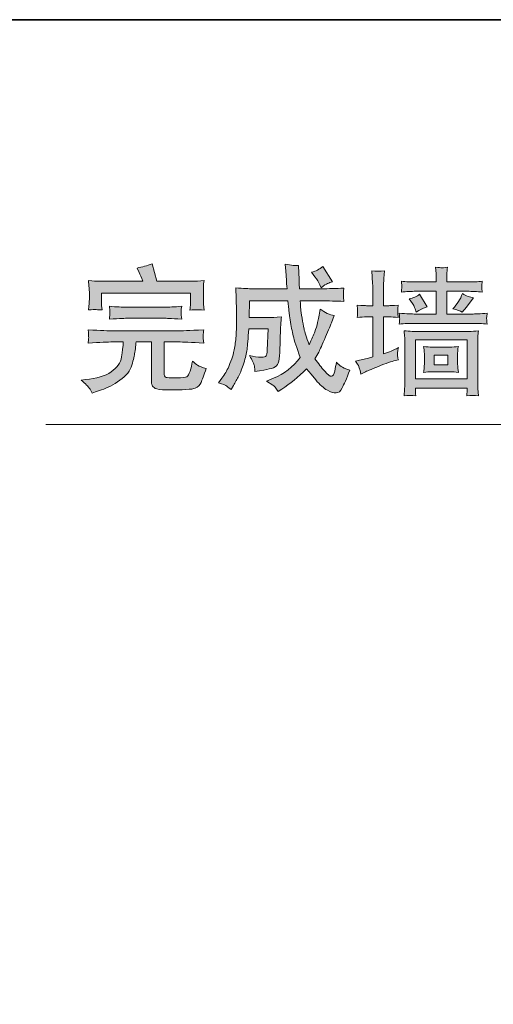
# Model space of a CAD drawing. Units: inches. Extents: x 78.2 to 166.2, y -198.7 to -148.6.
# Drawn here: x 141.1 to 146.5, y -163.5 to -152.3 of the extents above; entities that cross this region are included whole.
import ezdxf

# ---------------------------------------------------------------- set-up
doc = ezdxf.new("R2010")
doc.units = ezdxf.units.IN
doc.header["$MEASUREMENT"] = 0
doc.layers.add('图层 1', color=7, linetype='Continuous')

msp = doc.modelspace()

# ---------------------------------------------------------------- hatches: boundary and pattern name
at = {"layer": '图层 1'}
h = msp.add_hatch(color=256, dxfattribs=at)
h.dxf.hatch_style = 2
edge = h.paths.add_edge_path()
edge.add_spline(control_points=[(141.799, -156.364), (141.799, -156.364), (141.847, -156.359), (141.847, -156.359), (141.973, -156.348), (142.071, -156.319), (142.139, -156.271), (142.208, -156.224), (142.248, -156.168), (142.259, -156.1), (142.269, -156.034), (142.275, -155.99), (142.277, -155.97), (142.277, -155.97), (142.278, -155.93), (142.278, -155.93), (142.278, -155.93), (142.155, -155.93), (142.155, -155.93), (142.106, -155.93), (142.014, -155.934), (141.878, -155.943), (141.88, -155.924), (141.882, -155.908), (141.883, -155.896), (141.884, -155.885), (141.884, -155.876), (141.883, -155.87), (141.883, -155.863), (141.881, -155.838), (141.878, -155.792), (142.024, -155.8), (142.116, -155.803), (142.155, -155.803), (142.155, -155.803), (142.904, -155.803), (142.904, -155.803), (142.931, -155.803), (143.028, -155.8), (143.196, -155.792), (143.193, -155.813), (143.191, -155.828), (143.19, -155.838), (143.19, -155.848), (143.19, -155.859), (143.189, -155.871), (143.188, -155.883), (143.189, -155.89), (143.19, -155.892), (143.19, -155.892), (143.196, -155.943), (143.196, -155.943), (143.053, -155.934), (142.956, -155.93), (142.904, -155.93), (142.904, -155.93), (142.745, -155.93), (142.745, -155.93), (142.745, -155.93), (142.745, -156.277), (142.745, -156.277), (142.745, -156.295), (142.746, -156.306), (142.749, -156.315), (142.751, -156.323), (142.757, -156.329), (142.766, -156.333), (142.775, -156.337), (142.815, -156.339), (142.886, -156.338), (142.952, -156.338), (142.991, -156.334), (143.004, -156.326), (143.016, -156.317), (143.028, -156.296), (143.04, -156.263), (143.051, -156.228), (143.059, -156.191), (143.066, -156.148), (143.086, -156.167), (143.107, -156.183), (143.126, -156.196), (143.146, -156.209), (143.179, -156.222), (143.224, -156.232), (143.197, -156.309), (143.177, -156.363), (143.165, -156.392), (143.153, -156.421), (143.13, -156.442), (143.097, -156.457), (143.065, -156.471), (142.958, -156.477), (142.774, -156.475), (142.703, -156.475), (142.658, -156.469), (142.641, -156.459), (142.623, -156.448), (142.612, -156.436), (142.607, -156.424), (142.601, -156.41), (142.599, -156.394), (142.599, -156.372), (142.599, -156.372), (142.599, -155.93), (142.599, -155.93), (142.599, -155.93), (142.424, -155.93), (142.424, -155.93), (142.421, -155.952), (142.42, -155.969), (142.419, -155.983), (142.418, -155.995), (142.415, -156.018), (142.41, -156.05), (142.405, -156.082), (142.393, -156.13), (142.376, -156.193), (142.358, -156.257), (142.313, -156.315), (142.24, -156.367), (142.166, -156.418), (142.096, -156.455), (142.03, -156.476), (142.03, -156.476), (141.963, -156.497), (141.963, -156.497), (141.963, -156.497), (141.923, -156.512), (141.923, -156.512), (141.913, -156.492), (141.902, -156.473), (141.89, -156.457), (141.879, -156.439), (141.849, -156.408), (141.799, -156.364)], knot_values=[0, 0, 0, 0, 1, 1, 1, 2, 2, 2, 3, 3, 3, 4, 4, 4, 5, 5, 5, 6, 6, 6, 7, 7, 7, 8, 8, 8, 9, 9, 9, 10, 10, 10, 11, 11, 11, 12, 12, 12, 13, 13, 13, 14, 14, 14, 15, 15, 15, 16, 16, 16, 17, 17, 17, 18, 18, 18, 19, 19, 19, 20, 20, 20, 21, 21, 21, 22, 22, 22, 23, 23, 23, 24, 24, 24, 25, 25, 25, 26, 26, 26, 27, 27, 27, 28, 28, 28, 29, 29, 29, 30, 30, 30, 31, 31, 31, 32, 32, 32, 33, 33, 33, 34, 34, 34, 35, 35, 35, 36, 36, 36, 37, 37, 37, 38, 38, 38, 39, 39, 39, 40, 40, 40, 41, 41, 41, 42, 42, 42, 43, 43, 43, 44, 44, 44, 45, 45, 45, 45], degree=3, periodic=0)
edge = h.paths.add_edge_path()
edge.add_spline(control_points=[(141.883, -155.566), (141.888, -155.509), (141.891, -155.469), (141.891, -155.446), (141.891, -155.446), (141.891, -155.356), (141.891, -155.356), (141.891, -155.343), (141.89, -155.323), (141.887, -155.294), (141.887, -155.294), (141.883, -155.23), (141.883, -155.23), (141.932, -155.236), (141.971, -155.238), (141.999, -155.238), (141.999, -155.238), (142.501, -155.238), (142.501, -155.238), (142.483, -155.194), (142.47, -155.161), (142.461, -155.14), (142.461, -155.14), (142.436, -155.088), (142.436, -155.088), (142.492, -155.077), (142.55, -155.062), (142.606, -155.041), (142.606, -155.041), (142.661, -155.238), (142.661, -155.238), (142.661, -155.238), (143.065, -155.238), (143.065, -155.238), (143.101, -155.238), (143.146, -155.236), (143.199, -155.231), (143.195, -155.259), (143.192, -155.28), (143.192, -155.296), (143.192, -155.31), (143.192, -155.331), (143.192, -155.356), (143.192, -155.356), (143.192, -155.445), (143.192, -155.445), (143.192, -155.472), (143.192, -155.491), (143.193, -155.5), (143.193, -155.5), (143.199, -155.568), (143.199, -155.568), (143.154, -155.565), (143.126, -155.563), (143.115, -155.563), (143.104, -155.562), (143.078, -155.564), (143.037, -155.568), (143.041, -155.541), (143.043, -155.519), (143.044, -155.504), (143.045, -155.488), (143.046, -155.468), (143.046, -155.443), (143.046, -155.443), (143.046, -155.376), (143.046, -155.376), (143.046, -155.376), (142.029, -155.376), (142.029, -155.376), (142.029, -155.376), (142.029, -155.451), (142.029, -155.451), (142.029, -155.486), (142.029, -155.507), (142.03, -155.515), (142.03, -155.515), (142.036, -155.566), (142.036, -155.566), (141.993, -155.564), (141.967, -155.562), (141.958, -155.561), (141.951, -155.561), (141.925, -155.562), (141.883, -155.566)], knot_values=[0, 0, 0, 0, 1, 1, 1, 2, 2, 2, 3, 3, 3, 4, 4, 4, 5, 5, 5, 6, 6, 6, 7, 7, 7, 8, 8, 8, 9, 9, 9, 10, 10, 10, 11, 11, 11, 12, 12, 12, 13, 13, 13, 14, 14, 14, 15, 15, 15, 16, 16, 16, 17, 17, 17, 18, 18, 18, 19, 19, 19, 20, 20, 20, 21, 21, 21, 22, 22, 22, 23, 23, 23, 24, 24, 24, 25, 25, 25, 26, 26, 26, 27, 27, 27, 28, 28, 28, 28], degree=3, periodic=0)
edge = h.paths.add_edge_path()
edge.add_spline(control_points=[(142.12, -155.67), (142.122, -155.651), (142.122, -155.636), (142.124, -155.624), (142.124, -155.612), (142.125, -155.603), (142.125, -155.597), (142.125, -155.597), (142.124, -155.574), (142.124, -155.574), (142.124, -155.574), (142.12, -155.524), (142.12, -155.524), (142.198, -155.531), (142.266, -155.533), (142.325, -155.533), (142.325, -155.533), (142.747, -155.533), (142.747, -155.533), (142.794, -155.533), (142.86, -155.531), (142.944, -155.524), (142.94, -155.547), (142.939, -155.564), (142.939, -155.575), (142.939, -155.575), (142.939, -155.598), (142.939, -155.598), (142.938, -155.617), (142.938, -155.626), (142.939, -155.626), (142.939, -155.626), (142.944, -155.67), (142.944, -155.67), (142.82, -155.664), (142.756, -155.66), (142.75, -155.66), (142.75, -155.66), (142.322, -155.66), (142.322, -155.66), (142.311, -155.66), (142.244, -155.664), (142.12, -155.67)], knot_values=[0, 0, 0, 0, 1, 1, 1, 2, 2, 2, 3, 3, 3, 4, 4, 4, 5, 5, 5, 6, 6, 6, 7, 7, 7, 8, 8, 8, 9, 9, 9, 10, 10, 10, 11, 11, 11, 12, 12, 12, 13, 13, 13, 14, 14, 14, 14], degree=3, periodic=0)
h = msp.add_hatch(color=256, dxfattribs=at)
h.dxf.hatch_style = 2
edge = h.paths.add_edge_path()
edge.add_spline(control_points=[(144.464, -155.187), (144.487, -155.22), (144.506, -155.251), (144.518, -155.278), (144.518, -155.278), (144.533, -155.313), (144.533, -155.313), (144.568, -155.287), (144.593, -155.27), (144.608, -155.264), (144.624, -155.257), (144.642, -155.251), (144.665, -155.245), (144.665, -155.245), (144.553, -155.07), (144.553, -155.07), (144.516, -155.103), (144.474, -155.125), (144.426, -155.135), (144.426, -155.135), (144.464, -155.187), (144.464, -155.187)], knot_values=[0, 0, 0, 0, 1, 1, 1, 2, 2, 2, 3, 3, 3, 4, 4, 4, 5, 5, 5, 6, 6, 6, 7, 7, 7, 7], degree=3, periodic=0)
edge = h.paths.add_edge_path()
edge.add_spline(control_points=[(143.46, -156.434), (143.476, -156.446), (143.491, -156.459), (143.507, -156.473), (143.507, -156.473), (143.535, -156.426), (143.535, -156.426), (143.557, -156.388), (143.577, -156.352), (143.596, -156.316), (143.614, -156.28), (143.633, -156.232), (143.652, -156.171), (143.671, -156.111), (143.683, -156.059), (143.689, -156.015), (143.693, -155.971), (143.701, -155.892), (143.71, -155.78), (143.71, -155.78), (143.93, -155.78), (143.93, -155.78), (143.93, -155.78), (143.919, -156.025), (143.919, -156.025), (143.917, -156.057), (143.913, -156.079), (143.907, -156.089), (143.901, -156.1), (143.884, -156.105), (143.856, -156.104), (143.807, -156.102), (143.761, -156.097), (143.716, -156.086), (143.751, -156.14), (143.769, -156.18), (143.773, -156.202), (143.777, -156.226), (143.779, -156.246), (143.78, -156.265), (143.78, -156.265), (143.83, -156.257), (143.83, -156.257), (143.83, -156.257), (143.882, -156.25), (143.882, -156.25), (143.927, -156.242), (143.963, -156.234), (143.991, -156.223), (144.019, -156.213), (144.037, -156.195), (144.045, -156.171), (144.054, -156.147), (144.06, -156.106), (144.062, -156.049), (144.062, -156.049), (144.072, -155.774), (144.072, -155.774), (144.072, -155.768), (144.072, -155.752), (144.074, -155.728), (144.076, -155.704), (144.079, -155.676), (144.081, -155.645), (144.008, -155.651), (143.966, -155.654), (143.952, -155.653), (143.952, -155.653), (143.713, -155.653), (143.713, -155.653), (143.713, -155.653), (143.718, -155.462), (143.718, -155.462), (143.718, -155.462), (144.155, -155.462), (144.155, -155.462), (144.155, -155.462), (144.165, -155.559), (144.165, -155.559), (144.165, -155.569), (144.169, -155.609), (144.181, -155.679), (144.192, -155.75), (144.203, -155.811), (144.216, -155.861), (144.228, -155.913), (144.255, -155.995), (144.296, -156.107), (144.212, -156.217), (144.11, -156.296), (143.991, -156.344), (143.991, -156.344), (143.91, -156.377), (143.91, -156.377), (143.91, -156.377), (143.983, -156.422), (143.983, -156.422), (143.997, -156.429), (144.017, -156.453), (144.043, -156.495), (144.043, -156.495), (144.085, -156.468), (144.085, -156.468), (144.179, -156.407), (144.274, -156.33), (144.367, -156.237), (144.367, -156.237), (144.419, -156.297), (144.419, -156.297), (144.419, -156.297), (144.473, -156.363), (144.473, -156.363), (144.52, -156.417), (144.564, -156.456), (144.605, -156.479), (144.645, -156.502), (144.679, -156.512), (144.706, -156.511), (144.734, -156.511), (144.757, -156.491), (144.775, -156.454), (144.794, -156.416), (144.822, -156.349), (144.861, -156.252), (144.81, -156.234), (144.777, -156.22), (144.761, -156.208), (144.744, -156.196), (144.727, -156.181), (144.708, -156.161), (144.703, -156.193), (144.697, -156.227), (144.689, -156.262), (144.681, -156.298), (144.669, -156.317), (144.652, -156.321), (144.636, -156.324), (144.61, -156.305), (144.575, -156.264), (144.539, -156.222), (144.502, -156.175), (144.464, -156.121), (144.464, -156.121), (144.507, -156.045), (144.507, -156.045), (144.513, -156.034), (144.535, -155.986), (144.571, -155.903), (144.608, -155.82), (144.635, -155.756), (144.652, -155.711), (144.652, -155.711), (144.684, -155.63), (144.684, -155.63), (144.631, -155.621), (144.577, -155.596), (144.522, -155.555), (144.512, -155.622), (144.502, -155.674), (144.494, -155.709), (144.485, -155.745), (144.475, -155.78), (144.462, -155.814), (144.45, -155.849), (144.428, -155.897), (144.397, -155.961), (144.366, -155.876), (144.347, -155.816), (144.339, -155.781), (144.331, -155.746), (144.324, -155.706), (144.316, -155.658), (144.309, -155.611), (144.305, -155.576), (144.302, -155.555), (144.3, -155.533), (144.298, -155.502), (144.296, -155.462), (144.296, -155.462), (144.538, -155.462), (144.538, -155.462), (144.619, -155.462), (144.704, -155.464), (144.794, -155.469), (144.794, -155.469), (144.789, -155.417), (144.789, -155.417), (144.789, -155.417), (144.789, -155.39), (144.789, -155.39), (144.788, -155.372), (144.788, -155.36), (144.788, -155.356), (144.789, -155.35), (144.791, -155.337), (144.794, -155.316), (144.704, -155.321), (144.619, -155.324), (144.539, -155.324), (144.539, -155.324), (144.289, -155.324), (144.289, -155.324), (144.289, -155.324), (144.284, -155.267), (144.284, -155.267), (144.284, -155.267), (144.282, -155.212), (144.282, -155.212), (144.282, -155.212), (144.279, -155.147), (144.279, -155.147), (144.279, -155.147), (144.276, -155.058), (144.276, -155.058), (144.245, -155.062), (144.195, -155.057), (144.125, -155.044), (144.125, -155.044), (144.132, -155.123), (144.132, -155.123), (144.132, -155.123), (144.138, -155.225), (144.138, -155.225), (144.139, -155.247), (144.142, -155.28), (144.146, -155.324), (144.146, -155.324), (143.753, -155.324), (143.753, -155.324), (143.711, -155.324), (143.647, -155.32), (143.56, -155.314), (143.56, -155.314), (143.569, -155.569), (143.569, -155.569), (143.569, -155.575), (143.569, -155.583), (143.568, -155.594), (143.568, -155.605), (143.568, -155.632), (143.568, -155.675), (143.569, -155.718), (143.568, -155.768), (143.566, -155.822), (143.564, -155.878), (143.558, -155.931), (143.549, -155.983), (143.541, -156.035), (143.532, -156.074), (143.523, -156.1), (143.514, -156.127), (143.5, -156.163), (143.48, -156.21), (143.46, -156.257), (143.434, -156.301), (143.403, -156.342), (143.403, -156.342), (143.365, -156.395), (143.365, -156.395), (143.413, -156.409), (143.445, -156.423), (143.46, -156.434)], knot_values=[0, 0, 0, 0, 1, 1, 1, 2, 2, 2, 3, 3, 3, 4, 4, 4, 5, 5, 5, 6, 6, 6, 7, 7, 7, 8, 8, 8, 9, 9, 9, 10, 10, 10, 11, 11, 11, 12, 12, 12, 13, 13, 13, 14, 14, 14, 15, 15, 15, 16, 16, 16, 17, 17, 17, 18, 18, 18, 19, 19, 19, 20, 20, 20, 21, 21, 21, 22, 22, 22, 23, 23, 23, 24, 24, 24, 25, 25, 25, 26, 26, 26, 27, 27, 27, 28, 28, 28, 29, 29, 29, 30, 30, 30, 31, 31, 31, 32, 32, 32, 33, 33, 33, 34, 34, 34, 35, 35, 35, 36, 36, 36, 37, 37, 37, 38, 38, 38, 39, 39, 39, 40, 40, 40, 41, 41, 41, 42, 42, 42, 43, 43, 43, 44, 44, 44, 45, 45, 45, 46, 46, 46, 47, 47, 47, 48, 48, 48, 49, 49, 49, 50, 50, 50, 51, 51, 51, 52, 52, 52, 53, 53, 53, 54, 54, 54, 55, 55, 55, 56, 56, 56, 57, 57, 57, 58, 58, 58, 59, 59, 59, 60, 60, 60, 61, 61, 61, 62, 62, 62, 63, 63, 63, 64, 64, 64, 65, 65, 65, 66, 66, 66, 67, 67, 67, 68, 68, 68, 69, 69, 69, 70, 70, 70, 71, 71, 71, 72, 72, 72, 73, 73, 73, 74, 74, 74, 75, 75, 75, 76, 76, 76, 77, 77, 77, 78, 78, 78, 79, 79, 79, 80, 80, 80, 81, 81, 81, 82, 82, 82, 83, 83, 83, 84, 84, 84, 85, 85, 85, 86, 86, 86, 87, 87, 87, 87], degree=3, periodic=0)
h = msp.add_hatch(color=256, dxfattribs=at)
h.dxf.hatch_style = 2
h.paths.add_polyline_path([(145.824, -156.082), (145.978, -156.082), (145.978, -156.191), (145.824, -156.191)])
edge = h.paths.add_edge_path()
edge.add_spline(control_points=[(145.703, -155.98), (145.703, -155.98), (145.709, -156.021), (145.709, -156.021), (145.71, -156.027), (145.711, -156.041), (145.711, -156.063), (145.711, -156.063), (145.711, -156.185), (145.711, -156.185), (145.711, -156.202), (145.71, -156.218), (145.709, -156.23), (145.708, -156.241), (145.706, -156.257), (145.703, -156.277), (145.736, -156.271), (145.769, -156.269), (145.801, -156.269), (145.801, -156.269), (146.002, -156.269), (146.002, -156.269), (146.033, -156.269), (146.066, -156.271), (146.099, -156.277), (146.099, -156.277), (146.093, -156.229), (146.093, -156.229), (146.092, -156.222), (146.091, -156.208), (146.091, -156.185), (146.091, -156.185), (146.091, -156.059), (146.091, -156.059), (146.091, -156.042), (146.092, -156.028), (146.092, -156.019), (146.093, -156.01), (146.095, -155.996), (146.099, -155.98), (146.066, -155.986), (146.033, -155.988), (146.001, -155.988), (146.001, -155.988), (145.801, -155.988), (145.801, -155.988), (145.77, -155.988), (145.738, -155.986), (145.703, -155.98)], knot_values=[0, 0, 0, 0, 1, 1, 1, 2, 2, 2, 3, 3, 3, 4, 4, 4, 5, 5, 5, 6, 6, 6, 7, 7, 7, 8, 8, 8, 9, 9, 9, 10, 10, 10, 11, 11, 11, 12, 12, 12, 13, 13, 13, 14, 14, 14, 15, 15, 15, 16, 16, 16, 16], degree=3, periodic=0)
edge = h.paths.add_edge_path()
edge.add_spline(control_points=[(145.614, -156.545), (145.61, -156.509), (145.609, -156.486), (145.609, -156.476), (145.609, -156.476), (145.609, -156.455), (145.609, -156.455), (145.609, -156.455), (146.199, -156.455), (146.199, -156.455), (146.199, -156.455), (146.199, -156.477), (146.199, -156.477), (146.199, -156.483), (146.199, -156.492), (146.198, -156.504), (146.197, -156.517), (146.196, -156.531), (146.196, -156.545), (146.239, -156.539), (146.283, -156.539), (146.328, -156.545), (146.328, -156.545), (146.322, -156.459), (146.322, -156.459), (146.321, -156.446), (146.321, -156.419), (146.321, -156.375), (146.321, -156.375), (146.321, -155.928), (146.321, -155.928), (146.321, -155.901), (146.321, -155.881), (146.321, -155.866), (146.322, -155.851), (146.324, -155.831), (146.328, -155.805), (146.243, -155.81), (146.188, -155.812), (146.163, -155.812), (146.163, -155.812), (145.643, -155.812), (145.643, -155.812), (145.602, -155.812), (145.548, -155.809), (145.48, -155.802), (145.48, -155.802), (145.486, -155.867), (145.486, -155.867), (145.488, -155.877), (145.488, -155.896), (145.488, -155.926), (145.488, -155.926), (145.488, -156.377), (145.488, -156.377), (145.488, -156.409), (145.488, -156.436), (145.486, -156.457), (145.486, -156.478), (145.483, -156.508), (145.48, -156.545), (145.521, -156.539), (145.566, -156.539), (145.614, -156.545)], knot_values=[0, 0, 0, 0, 1, 1, 1, 2, 2, 2, 3, 3, 3, 4, 4, 4, 5, 5, 5, 6, 6, 6, 7, 7, 7, 8, 8, 8, 9, 9, 9, 10, 10, 10, 11, 11, 11, 12, 12, 12, 13, 13, 13, 14, 14, 14, 15, 15, 15, 16, 16, 16, 17, 17, 17, 18, 18, 18, 19, 19, 19, 20, 20, 20, 21, 21, 21, 21], degree=3, periodic=0)
h.paths.add_polyline_path([(145.609, -155.907), (146.199, -155.907), (146.199, -156.35), (145.609, -156.35)])
edge = h.paths.add_edge_path()
edge.add_spline(control_points=[(145.558, -155.464), (145.585, -155.503), (145.601, -155.533), (145.607, -155.554), (145.607, -155.554), (145.616, -155.591), (145.616, -155.591), (145.616, -155.591), (145.647, -155.571), (145.647, -155.571), (145.647, -155.571), (145.687, -155.553), (145.687, -155.553), (145.672, -155.553), (145.692, -155.545), (145.745, -155.531), (145.745, -155.531), (145.657, -155.387), (145.657, -155.387), (145.624, -155.412), (145.585, -155.43), (145.539, -155.439), (145.539, -155.439), (145.558, -155.464), (145.558, -155.464)], knot_values=[0, 0, 0, 0, 1, 1, 1, 2, 2, 2, 3, 3, 3, 4, 4, 4, 5, 5, 5, 6, 6, 6, 7, 7, 7, 8, 8, 8, 8], degree=3, periodic=0)
edge = h.paths.add_edge_path()
edge.add_spline(control_points=[(146.144, -155.591), (146.144, -155.591), (146.191, -155.533), (146.191, -155.533), (146.191, -155.533), (146.245, -155.46), (146.245, -155.46), (146.245, -155.46), (146.27, -155.428), (146.27, -155.428), (146.23, -155.422), (146.189, -155.406), (146.146, -155.378), (146.121, -155.444), (146.086, -155.502), (146.037, -155.551), (146.084, -155.564), (146.119, -155.576), (146.144, -155.591)], knot_values=[0, 0, 0, 0, 1, 1, 1, 2, 2, 2, 3, 3, 3, 4, 4, 4, 5, 5, 5, 6, 6, 6, 6], degree=3, periodic=0)
edge = h.paths.add_edge_path()
edge.add_spline(control_points=[(145.615, -155.247), (145.559, -155.247), (145.504, -155.245), (145.449, -155.238), (145.453, -155.271), (145.455, -155.291), (145.455, -155.298), (145.454, -155.304), (145.454, -155.312), (145.453, -155.322), (145.452, -155.331), (145.451, -155.345), (145.449, -155.362), (145.505, -155.356), (145.561, -155.353), (145.618, -155.353), (145.618, -155.353), (145.846, -155.353), (145.846, -155.353), (145.846, -155.353), (145.846, -155.612), (145.846, -155.612), (145.846, -155.612), (145.609, -155.612), (145.609, -155.612), (145.573, -155.612), (145.511, -155.609), (145.424, -155.604), (145.428, -155.639), (145.43, -155.659), (145.43, -155.667), (145.429, -155.674), (145.429, -155.681), (145.428, -155.689), (145.428, -155.697), (145.426, -155.71), (145.424, -155.727), (145.484, -155.721), (145.546, -155.718), (145.61, -155.718), (145.61, -155.718), (146.254, -155.718), (146.254, -155.718), (146.314, -155.718), (146.372, -155.721), (146.428, -155.727), (146.424, -155.692), (146.422, -155.671), (146.421, -155.666), (146.421, -155.661), (146.421, -155.653), (146.422, -155.644), (146.423, -155.635), (146.425, -155.621), (146.428, -155.604), (146.349, -155.609), (146.29, -155.612), (146.253, -155.612), (146.253, -155.612), (145.967, -155.612), (145.967, -155.612), (145.967, -155.612), (145.967, -155.353), (145.967, -155.353), (145.967, -155.353), (146.2, -155.353), (146.2, -155.353), (146.257, -155.353), (146.314, -155.356), (146.372, -155.362), (146.372, -155.362), (146.367, -155.318), (146.367, -155.318), (146.367, -155.318), (146.367, -155.296), (146.367, -155.296), (146.367, -155.283), (146.366, -155.274), (146.367, -155.27), (146.367, -155.265), (146.37, -155.254), (146.372, -155.238), (146.319, -155.245), (146.264, -155.247), (146.208, -155.247), (146.208, -155.247), (145.967, -155.247), (145.967, -155.247), (145.967, -155.247), (145.967, -155.222), (145.967, -155.222), (145.967, -155.195), (145.968, -155.172), (145.968, -155.154), (145.969, -155.136), (145.971, -155.112), (145.975, -155.079), (145.938, -155.084), (145.915, -155.086), (145.907, -155.086), (145.9, -155.085), (145.876, -155.083), (145.838, -155.079), (145.838, -155.079), (145.845, -155.149), (145.845, -155.149), (145.845, -155.159), (145.846, -155.184), (145.846, -155.223), (145.846, -155.223), (145.846, -155.247), (145.846, -155.247), (145.846, -155.247), (145.615, -155.247), (145.615, -155.247)], knot_values=[0, 0, 0, 0, 1, 1, 1, 2, 2, 2, 3, 3, 3, 4, 4, 4, 5, 5, 5, 6, 6, 6, 7, 7, 7, 8, 8, 8, 9, 9, 9, 10, 10, 10, 11, 11, 11, 12, 12, 12, 13, 13, 13, 14, 14, 14, 15, 15, 15, 16, 16, 16, 17, 17, 17, 18, 18, 18, 19, 19, 19, 20, 20, 20, 21, 21, 21, 22, 22, 22, 23, 23, 23, 24, 24, 24, 25, 25, 25, 26, 26, 26, 27, 27, 27, 28, 28, 28, 29, 29, 29, 30, 30, 30, 31, 31, 31, 32, 32, 32, 33, 33, 33, 34, 34, 34, 35, 35, 35, 36, 36, 36, 37, 37, 37, 38, 38, 38, 38], degree=3, periodic=0)
edge = h.paths.add_edge_path()
edge.add_spline(control_points=[(144.927, -156.147), (144.927, -156.147), (144.95, -156.182), (144.95, -156.182), (144.963, -156.2), (144.975, -156.238), (144.987, -156.297), (144.987, -156.297), (145.031, -156.273), (145.031, -156.273), (145.049, -156.265), (145.101, -156.243), (145.188, -156.208), (145.275, -156.173), (145.339, -156.151), (145.38, -156.142), (145.38, -156.142), (145.415, -156.134), (145.415, -156.134), (145.408, -156.109), (145.405, -156.091), (145.404, -156.081), (145.404, -156.071), (145.404, -156.059), (145.406, -156.046), (145.408, -156.033), (145.412, -156.016), (145.416, -155.993), (145.389, -156.011), (145.348, -156.03), (145.292, -156.051), (145.292, -156.051), (145.245, -156.067), (145.245, -156.067), (145.245, -156.067), (145.245, -155.645), (145.245, -155.645), (145.245, -155.645), (145.307, -155.645), (145.307, -155.645), (145.338, -155.645), (145.373, -155.647), (145.412, -155.653), (145.412, -155.653), (145.408, -155.604), (145.408, -155.604), (145.407, -155.602), (145.407, -155.595), (145.407, -155.585), (145.408, -155.576), (145.408, -155.566), (145.409, -155.555), (145.409, -155.545), (145.41, -155.53), (145.412, -155.51), (145.35, -155.515), (145.315, -155.517), (145.307, -155.517), (145.307, -155.517), (145.245, -155.517), (145.245, -155.517), (145.245, -155.517), (145.245, -155.413), (145.245, -155.413), (145.245, -155.342), (145.246, -155.291), (145.247, -155.261), (145.248, -155.23), (145.251, -155.183), (145.256, -155.119), (145.209, -155.125), (145.161, -155.125), (145.111, -155.119), (145.111, -155.119), (145.121, -155.263), (145.121, -155.263), (145.123, -155.291), (145.124, -155.341), (145.124, -155.411), (145.124, -155.411), (145.124, -155.517), (145.124, -155.517), (145.124, -155.517), (145.053, -155.517), (145.053, -155.517), (145.041, -155.517), (145.006, -155.515), (144.946, -155.51), (144.946, -155.51), (144.95, -155.555), (144.95, -155.555), (144.95, -155.555), (144.95, -155.581), (144.95, -155.581), (144.95, -155.599), (144.95, -155.612), (144.949, -155.617), (144.949, -155.622), (144.948, -155.635), (144.946, -155.653), (144.984, -155.647), (145.021, -155.645), (145.058, -155.645), (145.058, -155.645), (145.124, -155.645), (145.124, -155.645), (145.124, -155.645), (145.124, -156.1), (145.124, -156.1), (145.124, -156.1), (145.064, -156.118), (145.064, -156.118), (145.039, -156.125), (144.994, -156.134), (144.927, -156.147)], knot_values=[0, 0, 0, 0, 1, 1, 1, 2, 2, 2, 3, 3, 3, 4, 4, 4, 5, 5, 5, 6, 6, 6, 7, 7, 7, 8, 8, 8, 9, 9, 9, 10, 10, 10, 11, 11, 11, 12, 12, 12, 13, 13, 13, 14, 14, 14, 15, 15, 15, 16, 16, 16, 17, 17, 17, 18, 18, 18, 19, 19, 19, 20, 20, 20, 21, 21, 21, 22, 22, 22, 23, 23, 23, 24, 24, 24, 25, 25, 25, 26, 26, 26, 27, 27, 27, 28, 28, 28, 29, 29, 29, 30, 30, 30, 31, 31, 31, 32, 32, 32, 33, 33, 33, 34, 34, 34, 35, 35, 35, 36, 36, 36, 37, 37, 37, 38, 38, 38, 38], degree=3, periodic=0)

# ---------------------------------------------------------------- linework, layer by layer
at = {"layer": '图层 1', "lineweight": 35}
msp.add_lwpolyline([(166.193, -196.26), (78.194, -196.26), (78.194, -152.26), (166.193, -152.26), (166.193, -196.26)], dxfattribs=at)
at = {"layer": '图层 1', "lineweight": 0}
for points in [[(145.609, -155.907), (146.199, -155.907), (146.199, -156.35), (145.609, -156.35), (145.609, -155.907)], [(145.824, -156.082), (145.978, -156.082), (145.978, -156.191), (145.824, -156.191), (145.824, -156.082)]]:
    msp.add_lwpolyline(points, dxfattribs=at)
at = {"layer": '图层 1', "lineweight": 9}
msp.add_lwpolyline([(141.396, -156.869), (148.64, -156.869)], dxfattribs=at)
at = {"layer": '图层 1', "lineweight": 0}
for points, knots in [([(141.883, -155.566), (141.888, -155.509), (141.891, -155.469), (141.891, -155.446), (141.891, -155.446), (141.891, -155.356), (141.891, -155.356), (141.891, -155.343), (141.89, -155.323), (141.887, -155.294), (141.887, -155.294), (141.883, -155.23), (141.883, -155.23), (141.932, -155.236), (141.971, -155.238), (141.999, -155.238), (141.999, -155.238), (142.501, -155.238), (142.501, -155.238), (142.483, -155.194), (142.47, -155.161), (142.461, -155.14), (142.461, -155.14), (142.436, -155.088), (142.436, -155.088), (142.492, -155.077), (142.55, -155.062), (142.606, -155.041), (142.606, -155.041), (142.661, -155.238), (142.661, -155.238), (142.661, -155.238), (143.065, -155.238), (143.065, -155.238), (143.101, -155.238), (143.146, -155.236), (143.199, -155.231), (143.195, -155.259), (143.192, -155.28), (143.192, -155.296), (143.192, -155.31), (143.192, -155.331), (143.192, -155.356), (143.192, -155.356), (143.192, -155.445), (143.192, -155.445), (143.192, -155.472), (143.192, -155.491), (143.193, -155.5), (143.193, -155.5), (143.199, -155.568), (143.199, -155.568), (143.154, -155.565), (143.126, -155.563), (143.115, -155.563), (143.104, -155.562), (143.078, -155.564), (143.037, -155.568), (143.041, -155.541), (143.043, -155.519), (143.044, -155.504), (143.045, -155.488), (143.046, -155.468), (143.046, -155.443), (143.046, -155.443), (143.046, -155.376), (143.046, -155.376), (143.046, -155.376), (142.029, -155.376), (142.029, -155.376), (142.029, -155.376), (142.029, -155.451), (142.029, -155.451), (142.029, -155.486), (142.029, -155.507), (142.03, -155.515), (142.03, -155.515), (142.036, -155.566), (142.036, -155.566), (141.993, -155.564), (141.967, -155.562), (141.958, -155.561), (141.951, -155.561), (141.925, -155.562), (141.883, -155.566)], [0, 0, 0, 0, 1, 1, 1, 2, 2, 2, 3, 3, 3, 4, 4, 4, 5, 5, 5, 6, 6, 6, 7, 7, 7, 8, 8, 8, 9, 9, 9, 10, 10, 10, 11, 11, 11, 12, 12, 12, 13, 13, 13, 14, 14, 14, 15, 15, 15, 16, 16, 16, 17, 17, 17, 18, 18, 18, 19, 19, 19, 20, 20, 20, 21, 21, 21, 22, 22, 22, 23, 23, 23, 24, 24, 24, 25, 25, 25, 26, 26, 26, 27, 27, 27, 28, 28, 28, 28]), ([(143.46, -156.434), (143.476, -156.446), (143.491, -156.459), (143.507, -156.473), (143.507, -156.473), (143.535, -156.426), (143.535, -156.426), (143.557, -156.388), (143.577, -156.352), (143.596, -156.316), (143.614, -156.28), (143.633, -156.232), (143.652, -156.171), (143.671, -156.111), (143.683, -156.059), (143.689, -156.015), (143.693, -155.971), (143.701, -155.892), (143.71, -155.78), (143.71, -155.78), (143.93, -155.78), (143.93, -155.78), (143.93, -155.78), (143.919, -156.025), (143.919, -156.025), (143.917, -156.057), (143.913, -156.079), (143.907, -156.089), (143.901, -156.1), (143.884, -156.105), (143.856, -156.104), (143.807, -156.102), (143.761, -156.097), (143.716, -156.086), (143.751, -156.14), (143.769, -156.18), (143.773, -156.202), (143.777, -156.226), (143.779, -156.246), (143.78, -156.265), (143.78, -156.265), (143.83, -156.257), (143.83, -156.257), (143.83, -156.257), (143.882, -156.25), (143.882, -156.25), (143.927, -156.242), (143.963, -156.234), (143.991, -156.223), (144.019, -156.213), (144.037, -156.195), (144.045, -156.171), (144.054, -156.147), (144.06, -156.106), (144.062, -156.049), (144.062, -156.049), (144.072, -155.774), (144.072, -155.774), (144.072, -155.768), (144.072, -155.752), (144.074, -155.728), (144.076, -155.704), (144.079, -155.676), (144.081, -155.645), (144.008, -155.651), (143.966, -155.654), (143.952, -155.653), (143.952, -155.653), (143.713, -155.653), (143.713, -155.653), (143.713, -155.653), (143.718, -155.462), (143.718, -155.462), (143.718, -155.462), (144.155, -155.462), (144.155, -155.462), (144.155, -155.462), (144.165, -155.559), (144.165, -155.559), (144.165, -155.569), (144.169, -155.609), (144.181, -155.679), (144.192, -155.75), (144.203, -155.811), (144.216, -155.861), (144.228, -155.913), (144.255, -155.995), (144.296, -156.107), (144.212, -156.217), (144.11, -156.296), (143.991, -156.344), (143.991, -156.344), (143.91, -156.377), (143.91, -156.377), (143.91, -156.377), (143.983, -156.422), (143.983, -156.422), (143.997, -156.429), (144.017, -156.453), (144.043, -156.495), (144.043, -156.495), (144.085, -156.468), (144.085, -156.468), (144.179, -156.407), (144.274, -156.33), (144.367, -156.237), (144.367, -156.237), (144.419, -156.297), (144.419, -156.297), (144.419, -156.297), (144.473, -156.363), (144.473, -156.363), (144.52, -156.417), (144.564, -156.456), (144.605, -156.479), (144.645, -156.502), (144.679, -156.512), (144.706, -156.511), (144.734, -156.511), (144.757, -156.491), (144.775, -156.454), (144.794, -156.416), (144.822, -156.349), (144.861, -156.252), (144.81, -156.234), (144.777, -156.22), (144.761, -156.208), (144.744, -156.196), (144.727, -156.181), (144.708, -156.161), (144.703, -156.193), (144.697, -156.227), (144.689, -156.262), (144.681, -156.298), (144.669, -156.317), (144.652, -156.321), (144.636, -156.324), (144.61, -156.305), (144.575, -156.264), (144.539, -156.222), (144.502, -156.175), (144.464, -156.121), (144.464, -156.121), (144.507, -156.045), (144.507, -156.045), (144.513, -156.034), (144.535, -155.986), (144.571, -155.903), (144.608, -155.82), (144.635, -155.756), (144.652, -155.711), (144.652, -155.711), (144.684, -155.63), (144.684, -155.63), (144.631, -155.621), (144.577, -155.596), (144.522, -155.555), (144.512, -155.622), (144.502, -155.674), (144.494, -155.709), (144.485, -155.745), (144.475, -155.78), (144.462, -155.814), (144.45, -155.849), (144.428, -155.897), (144.397, -155.961), (144.366, -155.876), (144.347, -155.816), (144.339, -155.781), (144.331, -155.746), (144.324, -155.706), (144.316, -155.658), (144.309, -155.611), (144.305, -155.576), (144.302, -155.555), (144.3, -155.533), (144.298, -155.502), (144.296, -155.462), (144.296, -155.462), (144.538, -155.462), (144.538, -155.462), (144.619, -155.462), (144.704, -155.464), (144.794, -155.469), (144.794, -155.469), (144.789, -155.417), (144.789, -155.417), (144.789, -155.417), (144.789, -155.39), (144.789, -155.39), (144.788, -155.372), (144.788, -155.36), (144.788, -155.356), (144.789, -155.35), (144.791, -155.337), (144.794, -155.316), (144.704, -155.321), (144.619, -155.324), (144.539, -155.324), (144.539, -155.324), (144.289, -155.324), (144.289, -155.324), (144.289, -155.324), (144.284, -155.267), (144.284, -155.267), (144.284, -155.267), (144.282, -155.212), (144.282, -155.212), (144.282, -155.212), (144.279, -155.147), (144.279, -155.147), (144.279, -155.147), (144.276, -155.058), (144.276, -155.058), (144.245, -155.062), (144.195, -155.057), (144.125, -155.044), (144.125, -155.044), (144.132, -155.123), (144.132, -155.123), (144.132, -155.123), (144.138, -155.225), (144.138, -155.225), (144.139, -155.247), (144.142, -155.28), (144.146, -155.324), (144.146, -155.324), (143.753, -155.324), (143.753, -155.324), (143.711, -155.324), (143.647, -155.32), (143.56, -155.314), (143.56, -155.314), (143.569, -155.569), (143.569, -155.569), (143.569, -155.575), (143.569, -155.583), (143.568, -155.594), (143.568, -155.605), (143.568, -155.632), (143.568, -155.675), (143.569, -155.718), (143.568, -155.768), (143.566, -155.822), (143.564, -155.878), (143.558, -155.931), (143.549, -155.983), (143.541, -156.035), (143.532, -156.074), (143.523, -156.1), (143.514, -156.127), (143.5, -156.163), (143.48, -156.21), (143.46, -156.257), (143.434, -156.301), (143.403, -156.342), (143.403, -156.342), (143.365, -156.395), (143.365, -156.395), (143.413, -156.409), (143.445, -156.423), (143.46, -156.434)], [0, 0, 0, 0, 1, 1, 1, 2, 2, 2, 3, 3, 3, 4, 4, 4, 5, 5, 5, 6, 6, 6, 7, 7, 7, 8, 8, 8, 9, 9, 9, 10, 10, 10, 11, 11, 11, 12, 12, 12, 13, 13, 13, 14, 14, 14, 15, 15, 15, 16, 16, 16, 17, 17, 17, 18, 18, 18, 19, 19, 19, 20, 20, 20, 21, 21, 21, 22, 22, 22, 23, 23, 23, 24, 24, 24, 25, 25, 25, 26, 26, 26, 27, 27, 27, 28, 28, 28, 29, 29, 29, 30, 30, 30, 31, 31, 31, 32, 32, 32, 33, 33, 33, 34, 34, 34, 35, 35, 35, 36, 36, 36, 37, 37, 37, 38, 38, 38, 39, 39, 39, 40, 40, 40, 41, 41, 41, 42, 42, 42, 43, 43, 43, 44, 44, 44, 45, 45, 45, 46, 46, 46, 47, 47, 47, 48, 48, 48, 49, 49, 49, 50, 50, 50, 51, 51, 51, 52, 52, 52, 53, 53, 53, 54, 54, 54, 55, 55, 55, 56, 56, 56, 57, 57, 57, 58, 58, 58, 59, 59, 59, 60, 60, 60, 61, 61, 61, 62, 62, 62, 63, 63, 63, 64, 64, 64, 65, 65, 65, 66, 66, 66, 67, 67, 67, 68, 68, 68, 69, 69, 69, 70, 70, 70, 71, 71, 71, 72, 72, 72, 73, 73, 73, 74, 74, 74, 75, 75, 75, 76, 76, 76, 77, 77, 77, 78, 78, 78, 79, 79, 79, 80, 80, 80, 81, 81, 81, 82, 82, 82, 83, 83, 83, 84, 84, 84, 85, 85, 85, 86, 86, 86, 87, 87, 87, 87]), ([(144.464, -155.187), (144.487, -155.22), (144.506, -155.251), (144.518, -155.278), (144.518, -155.278), (144.533, -155.313), (144.533, -155.313), (144.568, -155.287), (144.593, -155.27), (144.608, -155.264), (144.624, -155.257), (144.642, -155.251), (144.665, -155.245), (144.665, -155.245), (144.553, -155.07), (144.553, -155.07), (144.516, -155.103), (144.474, -155.125), (144.426, -155.135), (144.426, -155.135), (144.464, -155.187), (144.464, -155.187)], [0, 0, 0, 0, 1, 1, 1, 2, 2, 2, 3, 3, 3, 4, 4, 4, 5, 5, 5, 6, 6, 6, 7, 7, 7, 7]), ([(145.615, -155.247), (145.559, -155.247), (145.504, -155.245), (145.449, -155.238), (145.453, -155.271), (145.455, -155.291), (145.455, -155.298), (145.454, -155.304), (145.454, -155.312), (145.453, -155.322), (145.452, -155.331), (145.451, -155.345), (145.449, -155.362), (145.505, -155.356), (145.561, -155.353), (145.618, -155.353), (145.618, -155.353), (145.846, -155.353), (145.846, -155.353), (145.846, -155.353), (145.846, -155.612), (145.846, -155.612), (145.846, -155.612), (145.609, -155.612), (145.609, -155.612), (145.573, -155.612), (145.511, -155.609), (145.424, -155.604), (145.428, -155.639), (145.43, -155.659), (145.43, -155.667), (145.429, -155.674), (145.429, -155.681), (145.428, -155.689), (145.428, -155.697), (145.426, -155.71), (145.424, -155.727), (145.484, -155.721), (145.546, -155.718), (145.61, -155.718), (145.61, -155.718), (146.254, -155.718), (146.254, -155.718), (146.314, -155.718), (146.372, -155.721), (146.428, -155.727), (146.424, -155.692), (146.422, -155.671), (146.421, -155.666), (146.421, -155.661), (146.421, -155.653), (146.422, -155.644), (146.423, -155.635), (146.425, -155.621), (146.428, -155.604), (146.349, -155.609), (146.29, -155.612), (146.253, -155.612), (146.253, -155.612), (145.967, -155.612), (145.967, -155.612), (145.967, -155.612), (145.967, -155.353), (145.967, -155.353), (145.967, -155.353), (146.2, -155.353), (146.2, -155.353), (146.257, -155.353), (146.314, -155.356), (146.372, -155.362), (146.372, -155.362), (146.367, -155.318), (146.367, -155.318), (146.367, -155.318), (146.367, -155.296), (146.367, -155.296), (146.367, -155.283), (146.366, -155.274), (146.367, -155.27), (146.367, -155.265), (146.37, -155.254), (146.372, -155.238), (146.319, -155.245), (146.264, -155.247), (146.208, -155.247), (146.208, -155.247), (145.967, -155.247), (145.967, -155.247), (145.967, -155.247), (145.967, -155.222), (145.967, -155.222), (145.967, -155.195), (145.968, -155.172), (145.968, -155.154), (145.969, -155.136), (145.971, -155.112), (145.975, -155.079), (145.938, -155.084), (145.915, -155.086), (145.907, -155.086), (145.9, -155.085), (145.876, -155.083), (145.838, -155.079), (145.838, -155.079), (145.845, -155.149), (145.845, -155.149), (145.845, -155.159), (145.846, -155.184), (145.846, -155.223), (145.846, -155.223), (145.846, -155.247), (145.846, -155.247), (145.846, -155.247), (145.615, -155.247), (145.615, -155.247)], [0, 0, 0, 0, 1, 1, 1, 2, 2, 2, 3, 3, 3, 4, 4, 4, 5, 5, 5, 6, 6, 6, 7, 7, 7, 8, 8, 8, 9, 9, 9, 10, 10, 10, 11, 11, 11, 12, 12, 12, 13, 13, 13, 14, 14, 14, 15, 15, 15, 16, 16, 16, 17, 17, 17, 18, 18, 18, 19, 19, 19, 20, 20, 20, 21, 21, 21, 22, 22, 22, 23, 23, 23, 24, 24, 24, 25, 25, 25, 26, 26, 26, 27, 27, 27, 28, 28, 28, 29, 29, 29, 30, 30, 30, 31, 31, 31, 32, 32, 32, 33, 33, 33, 34, 34, 34, 35, 35, 35, 36, 36, 36, 37, 37, 37, 38, 38, 38, 38]), ([(144.927, -156.147), (144.927, -156.147), (144.95, -156.182), (144.95, -156.182), (144.963, -156.2), (144.975, -156.238), (144.987, -156.297), (144.987, -156.297), (145.031, -156.273), (145.031, -156.273), (145.049, -156.265), (145.101, -156.243), (145.188, -156.208), (145.275, -156.173), (145.339, -156.151), (145.38, -156.142), (145.38, -156.142), (145.415, -156.134), (145.415, -156.134), (145.408, -156.109), (145.405, -156.091), (145.404, -156.081), (145.404, -156.071), (145.404, -156.059), (145.406, -156.046), (145.408, -156.033), (145.412, -156.016), (145.416, -155.993), (145.389, -156.011), (145.348, -156.03), (145.292, -156.051), (145.292, -156.051), (145.245, -156.067), (145.245, -156.067), (145.245, -156.067), (145.245, -155.645), (145.245, -155.645), (145.245, -155.645), (145.307, -155.645), (145.307, -155.645), (145.338, -155.645), (145.373, -155.647), (145.412, -155.653), (145.412, -155.653), (145.408, -155.604), (145.408, -155.604), (145.407, -155.602), (145.407, -155.595), (145.407, -155.585), (145.408, -155.576), (145.408, -155.566), (145.409, -155.555), (145.409, -155.545), (145.41, -155.53), (145.412, -155.51), (145.35, -155.515), (145.315, -155.517), (145.307, -155.517), (145.307, -155.517), (145.245, -155.517), (145.245, -155.517), (145.245, -155.517), (145.245, -155.413), (145.245, -155.413), (145.245, -155.342), (145.246, -155.291), (145.247, -155.261), (145.248, -155.23), (145.251, -155.183), (145.256, -155.119), (145.209, -155.125), (145.161, -155.125), (145.111, -155.119), (145.111, -155.119), (145.121, -155.263), (145.121, -155.263), (145.123, -155.291), (145.124, -155.341), (145.124, -155.411), (145.124, -155.411), (145.124, -155.517), (145.124, -155.517), (145.124, -155.517), (145.053, -155.517), (145.053, -155.517), (145.041, -155.517), (145.006, -155.515), (144.946, -155.51), (144.946, -155.51), (144.95, -155.555), (144.95, -155.555), (144.95, -155.555), (144.95, -155.581), (144.95, -155.581), (144.95, -155.599), (144.95, -155.612), (144.949, -155.617), (144.949, -155.622), (144.948, -155.635), (144.946, -155.653), (144.984, -155.647), (145.021, -155.645), (145.058, -155.645), (145.058, -155.645), (145.124, -155.645), (145.124, -155.645), (145.124, -155.645), (145.124, -156.1), (145.124, -156.1), (145.124, -156.1), (145.064, -156.118), (145.064, -156.118), (145.039, -156.125), (144.994, -156.134), (144.927, -156.147)], [0, 0, 0, 0, 1, 1, 1, 2, 2, 2, 3, 3, 3, 4, 4, 4, 5, 5, 5, 6, 6, 6, 7, 7, 7, 8, 8, 8, 9, 9, 9, 10, 10, 10, 11, 11, 11, 12, 12, 12, 13, 13, 13, 14, 14, 14, 15, 15, 15, 16, 16, 16, 17, 17, 17, 18, 18, 18, 19, 19, 19, 20, 20, 20, 21, 21, 21, 22, 22, 22, 23, 23, 23, 24, 24, 24, 25, 25, 25, 26, 26, 26, 27, 27, 27, 28, 28, 28, 29, 29, 29, 30, 30, 30, 31, 31, 31, 32, 32, 32, 33, 33, 33, 34, 34, 34, 35, 35, 35, 36, 36, 36, 37, 37, 37, 38, 38, 38, 38]), ([(145.558, -155.464), (145.585, -155.503), (145.601, -155.533), (145.607, -155.554), (145.607, -155.554), (145.616, -155.591), (145.616, -155.591), (145.616, -155.591), (145.647, -155.571), (145.647, -155.571), (145.647, -155.571), (145.687, -155.553), (145.687, -155.553), (145.672, -155.553), (145.692, -155.545), (145.745, -155.531), (145.745, -155.531), (145.657, -155.387), (145.657, -155.387), (145.624, -155.412), (145.585, -155.43), (145.539, -155.439), (145.539, -155.439), (145.558, -155.464), (145.558, -155.464)], [0, 0, 0, 0, 1, 1, 1, 2, 2, 2, 3, 3, 3, 4, 4, 4, 5, 5, 5, 6, 6, 6, 7, 7, 7, 8, 8, 8, 8]), ([(146.144, -155.591), (146.144, -155.591), (146.191, -155.533), (146.191, -155.533), (146.191, -155.533), (146.245, -155.46), (146.245, -155.46), (146.245, -155.46), (146.27, -155.428), (146.27, -155.428), (146.23, -155.422), (146.189, -155.406), (146.146, -155.378), (146.121, -155.444), (146.086, -155.502), (146.037, -155.551), (146.084, -155.564), (146.119, -155.576), (146.144, -155.591)], [0, 0, 0, 0, 1, 1, 1, 2, 2, 2, 3, 3, 3, 4, 4, 4, 5, 5, 5, 6, 6, 6, 6]), ([(142.12, -155.67), (142.122, -155.651), (142.122, -155.636), (142.124, -155.624), (142.124, -155.612), (142.125, -155.603), (142.125, -155.597), (142.125, -155.597), (142.124, -155.574), (142.124, -155.574), (142.124, -155.574), (142.12, -155.524), (142.12, -155.524), (142.198, -155.531), (142.266, -155.533), (142.325, -155.533), (142.325, -155.533), (142.747, -155.533), (142.747, -155.533), (142.794, -155.533), (142.86, -155.531), (142.944, -155.524), (142.94, -155.547), (142.939, -155.564), (142.939, -155.575), (142.939, -155.575), (142.939, -155.598), (142.939, -155.598), (142.938, -155.617), (142.938, -155.626), (142.939, -155.626), (142.939, -155.626), (142.944, -155.67), (142.944, -155.67), (142.82, -155.664), (142.756, -155.66), (142.75, -155.66), (142.75, -155.66), (142.322, -155.66), (142.322, -155.66), (142.311, -155.66), (142.244, -155.664), (142.12, -155.67)], [0, 0, 0, 0, 1, 1, 1, 2, 2, 2, 3, 3, 3, 4, 4, 4, 5, 5, 5, 6, 6, 6, 7, 7, 7, 8, 8, 8, 9, 9, 9, 10, 10, 10, 11, 11, 11, 12, 12, 12, 13, 13, 13, 14, 14, 14, 14]), ([(141.799, -156.364), (141.799, -156.364), (141.847, -156.359), (141.847, -156.359), (141.973, -156.348), (142.071, -156.319), (142.139, -156.271), (142.208, -156.224), (142.248, -156.168), (142.259, -156.1), (142.269, -156.034), (142.275, -155.99), (142.277, -155.97), (142.277, -155.97), (142.278, -155.93), (142.278, -155.93), (142.278, -155.93), (142.155, -155.93), (142.155, -155.93), (142.106, -155.93), (142.014, -155.934), (141.878, -155.943), (141.88, -155.924), (141.882, -155.908), (141.883, -155.896), (141.884, -155.885), (141.884, -155.876), (141.883, -155.87), (141.883, -155.863), (141.881, -155.838), (141.878, -155.792), (142.024, -155.8), (142.116, -155.803), (142.155, -155.803), (142.155, -155.803), (142.904, -155.803), (142.904, -155.803), (142.931, -155.803), (143.028, -155.8), (143.196, -155.792), (143.193, -155.813), (143.191, -155.828), (143.19, -155.838), (143.19, -155.848), (143.19, -155.859), (143.189, -155.871), (143.188, -155.883), (143.189, -155.89), (143.19, -155.892), (143.19, -155.892), (143.196, -155.943), (143.196, -155.943), (143.053, -155.934), (142.956, -155.93), (142.904, -155.93), (142.904, -155.93), (142.745, -155.93), (142.745, -155.93), (142.745, -155.93), (142.745, -156.277), (142.745, -156.277), (142.745, -156.295), (142.746, -156.306), (142.749, -156.315), (142.751, -156.323), (142.757, -156.329), (142.766, -156.333), (142.775, -156.337), (142.815, -156.339), (142.886, -156.338), (142.952, -156.338), (142.991, -156.334), (143.004, -156.326), (143.016, -156.317), (143.028, -156.296), (143.04, -156.263), (143.051, -156.228), (143.059, -156.191), (143.066, -156.148), (143.086, -156.167), (143.107, -156.183), (143.126, -156.196), (143.146, -156.209), (143.179, -156.222), (143.224, -156.232), (143.197, -156.309), (143.177, -156.363), (143.165, -156.392), (143.153, -156.421), (143.13, -156.442), (143.097, -156.457), (143.065, -156.471), (142.958, -156.477), (142.774, -156.475), (142.703, -156.475), (142.658, -156.469), (142.641, -156.459), (142.623, -156.448), (142.612, -156.436), (142.607, -156.424), (142.601, -156.41), (142.599, -156.394), (142.599, -156.372), (142.599, -156.372), (142.599, -155.93), (142.599, -155.93), (142.599, -155.93), (142.424, -155.93), (142.424, -155.93), (142.421, -155.952), (142.42, -155.969), (142.419, -155.983), (142.418, -155.995), (142.415, -156.018), (142.41, -156.05), (142.405, -156.082), (142.393, -156.13), (142.376, -156.193), (142.358, -156.257), (142.313, -156.315), (142.24, -156.367), (142.166, -156.418), (142.096, -156.455), (142.03, -156.476), (142.03, -156.476), (141.963, -156.497), (141.963, -156.497), (141.963, -156.497), (141.923, -156.512), (141.923, -156.512), (141.913, -156.492), (141.902, -156.473), (141.89, -156.457), (141.879, -156.439), (141.849, -156.408), (141.799, -156.364)], [0, 0, 0, 0, 1, 1, 1, 2, 2, 2, 3, 3, 3, 4, 4, 4, 5, 5, 5, 6, 6, 6, 7, 7, 7, 8, 8, 8, 9, 9, 9, 10, 10, 10, 11, 11, 11, 12, 12, 12, 13, 13, 13, 14, 14, 14, 15, 15, 15, 16, 16, 16, 17, 17, 17, 18, 18, 18, 19, 19, 19, 20, 20, 20, 21, 21, 21, 22, 22, 22, 23, 23, 23, 24, 24, 24, 25, 25, 25, 26, 26, 26, 27, 27, 27, 28, 28, 28, 29, 29, 29, 30, 30, 30, 31, 31, 31, 32, 32, 32, 33, 33, 33, 34, 34, 34, 35, 35, 35, 36, 36, 36, 37, 37, 37, 38, 38, 38, 39, 39, 39, 40, 40, 40, 41, 41, 41, 42, 42, 42, 43, 43, 43, 44, 44, 44, 45, 45, 45, 45]), ([(145.614, -156.545), (145.61, -156.509), (145.609, -156.486), (145.609, -156.476), (145.609, -156.476), (145.609, -156.455), (145.609, -156.455), (145.609, -156.455), (146.199, -156.455), (146.199, -156.455), (146.199, -156.455), (146.199, -156.477), (146.199, -156.477), (146.199, -156.483), (146.199, -156.492), (146.198, -156.504), (146.197, -156.517), (146.196, -156.531), (146.196, -156.545), (146.239, -156.539), (146.283, -156.539), (146.328, -156.545), (146.328, -156.545), (146.322, -156.459), (146.322, -156.459), (146.321, -156.446), (146.321, -156.419), (146.321, -156.375), (146.321, -156.375), (146.321, -155.928), (146.321, -155.928), (146.321, -155.901), (146.321, -155.881), (146.321, -155.866), (146.322, -155.851), (146.324, -155.831), (146.328, -155.805), (146.243, -155.81), (146.188, -155.812), (146.163, -155.812), (146.163, -155.812), (145.643, -155.812), (145.643, -155.812), (145.602, -155.812), (145.548, -155.809), (145.48, -155.802), (145.48, -155.802), (145.486, -155.867), (145.486, -155.867), (145.488, -155.877), (145.488, -155.896), (145.488, -155.926), (145.488, -155.926), (145.488, -156.377), (145.488, -156.377), (145.488, -156.409), (145.488, -156.436), (145.486, -156.457), (145.486, -156.478), (145.483, -156.508), (145.48, -156.545), (145.521, -156.539), (145.566, -156.539), (145.614, -156.545)], [0, 0, 0, 0, 1, 1, 1, 2, 2, 2, 3, 3, 3, 4, 4, 4, 5, 5, 5, 6, 6, 6, 7, 7, 7, 8, 8, 8, 9, 9, 9, 10, 10, 10, 11, 11, 11, 12, 12, 12, 13, 13, 13, 14, 14, 14, 15, 15, 15, 16, 16, 16, 17, 17, 17, 18, 18, 18, 19, 19, 19, 20, 20, 20, 21, 21, 21, 21]), ([(145.703, -155.98), (145.703, -155.98), (145.709, -156.021), (145.709, -156.021), (145.71, -156.027), (145.711, -156.041), (145.711, -156.063), (145.711, -156.063), (145.711, -156.185), (145.711, -156.185), (145.711, -156.202), (145.71, -156.218), (145.709, -156.23), (145.708, -156.241), (145.706, -156.257), (145.703, -156.277), (145.736, -156.271), (145.769, -156.269), (145.801, -156.269), (145.801, -156.269), (146.002, -156.269), (146.002, -156.269), (146.033, -156.269), (146.066, -156.271), (146.099, -156.277), (146.099, -156.277), (146.093, -156.229), (146.093, -156.229), (146.092, -156.222), (146.091, -156.208), (146.091, -156.185), (146.091, -156.185), (146.091, -156.059), (146.091, -156.059), (146.091, -156.042), (146.092, -156.028), (146.092, -156.019), (146.093, -156.01), (146.095, -155.996), (146.099, -155.98), (146.066, -155.986), (146.033, -155.988), (146.001, -155.988), (146.001, -155.988), (145.801, -155.988), (145.801, -155.988), (145.77, -155.988), (145.738, -155.986), (145.703, -155.98)], [0, 0, 0, 0, 1, 1, 1, 2, 2, 2, 3, 3, 3, 4, 4, 4, 5, 5, 5, 6, 6, 6, 7, 7, 7, 8, 8, 8, 9, 9, 9, 10, 10, 10, 11, 11, 11, 12, 12, 12, 13, 13, 13, 14, 14, 14, 15, 15, 15, 16, 16, 16, 16])]:
    msp.add_open_spline(points, degree=3, knots=knots, dxfattribs=at)

doc.saveas('drawing.dxf')
